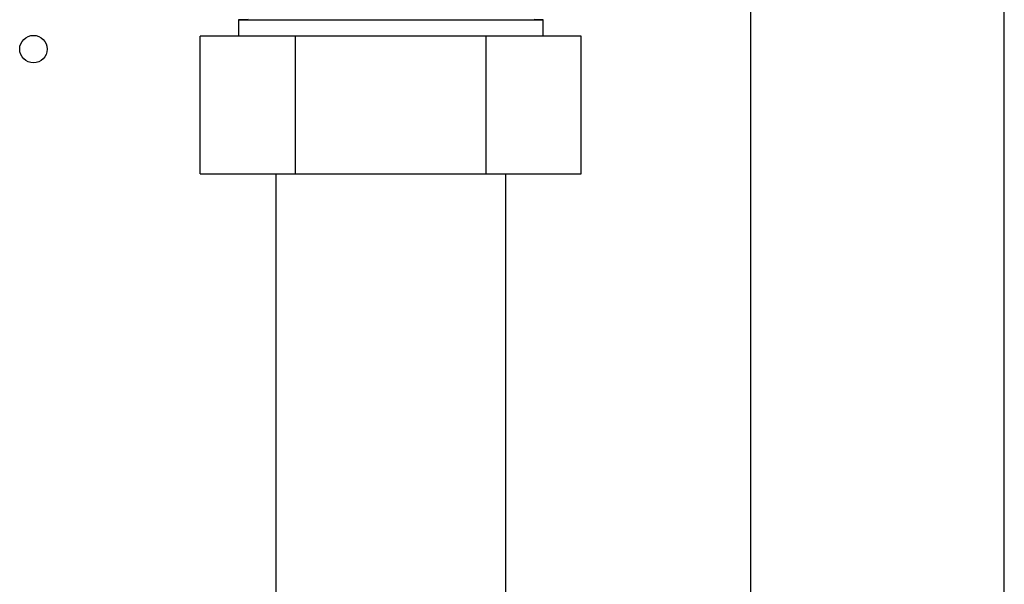
# Paper-space layout 'Blatt2' of a CAD drawing. Units: millimetres. Extents: x 0 to 420, y 0 to 297.
# Drawn here: x 96 to 107, y 192 to 199 of the extents above; entities that cross this region are included whole.
import ezdxf

# ---------------------------------------------------------------- set-up
doc = ezdxf.new("R2010")
doc.units = ezdxf.units.MM

psp = doc.layouts.new('Blatt2')

# ---------------------------------------------------------------- linework, layer by layer
at = {"color": 7, "linetype": 'Continuous', "lineweight": 30}
for p, q in [((104.2, 240.254), (104.2, 164.154)), ((98.72, 198.628), (98.612, 198.624)), ((98.612, 198.624), (98.612, 198.444)), ((98.612, 198.624), (101.937, 198.624)), ((101.937, 198.624), (101.84, 198.627)), ((101.937, 198.444), (101.937, 198.624)), ((98.196, 196.944), (98.196, 198.444)), ((99.236, 198.444), (98.196, 198.444)), ((99.236, 196.944), (99.236, 198.444)), ((101.314, 198.444), (99.236, 198.444)), ((101.314, 196.944), (101.314, 198.444)), ((102.353, 198.444), (101.314, 198.444)), ((102.353, 196.944), (102.353, 198.444)), ((98.196, 196.944), (99.236, 196.944)), ((99.02, 196.944), (99.02, 189.454)), ((99.236, 196.944), (101.314, 196.944)), ((101.314, 196.944), (102.353, 196.944)), ((101.53, 189.454), (101.53, 196.944))]:
    psp.add_line(p, q, dxfattribs=at)
at = {"color": 1, "linetype": 'Continuous', "lineweight": 30}
psp.add_line((106.97, 164.504), (106.97, 239.904), dxfattribs=at)
at = {"color": 7, "linetype": 'Continuous', "lineweight": 30}
psp.add_circle((96.375, 198.304), 0.15, dxfattribs=at)

doc.saveas('drawing.dxf')
